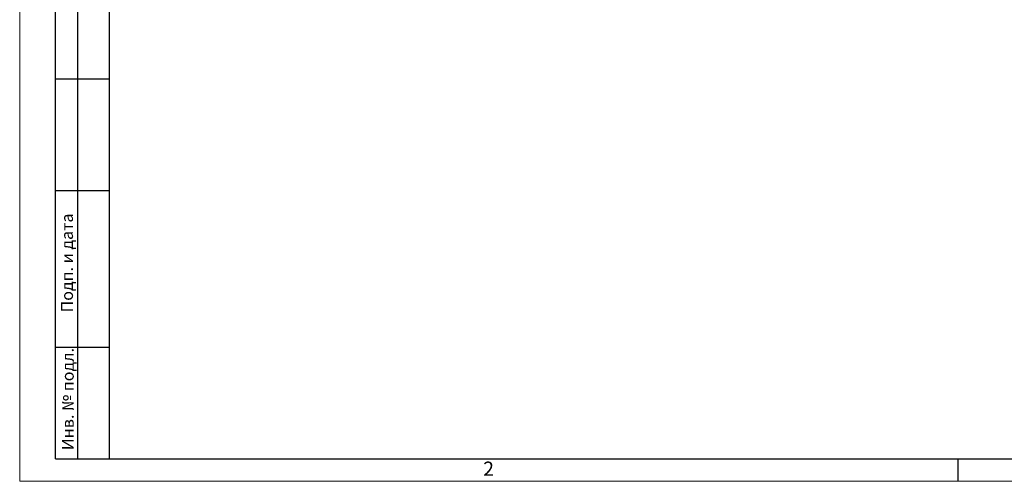
# Model space of a CAD drawing. Units: millimetres. Extents: x 0 to 420, y 0 to 297.
# Drawn here: x 0 to 220, y 0 to 103 of the extents above; entities that cross this region are included whole.
import ezdxf

# ---------------------------------------------------------------- set-up
doc = ezdxf.new("R2010")
doc.units = ezdxf.units.MM
doc.layers.add('ОСЕВЫЕ', color=7, linetype='Continuous')
doc.styles.add('SLDTEXTSTYLE0', font='GOST_BU.TTF', dxfattribs={"bigfont": 'bigfont'})
doc.styles.add('SLDTEXTSTYLE1', font='GOTHIC.TTF', dxfattribs={"width": 0.913})

msp = doc.modelspace()

# ---------------------------------------------------------------- linework, layer by layer
at = {"color": 7, "linetype": 'Continuous', "lineweight": 25}
for p, q in [((20, 292), (20, 5)), ((20, 292), (20, 5)), ((8, 5), (8, 150)), ((13, 5), (13, 150)), ((20, 90), (8, 90)), ((20, 65), (8, 65)), ((8, 30), (20, 30)), ((8, 5), (20, 5)), ((20, 5), (415, 5))]:
    msp.add_line(p, q, dxfattribs=at)
at = {"layer": 'ОСЕВЫЕ', "lineweight": 18}
for p, q in [((0, 297), (0, 0)), ((0, 0), (420, 0))]:
    msp.add_line(p, q, dxfattribs=at)
at = {"layer": 'ОСЕВЫЕ', "lineweight": 25}
msp.add_line((210, 5), (210, 0), dxfattribs=at)

# ---------------------------------------------------------------- texts
at = {"color": 7, "linetype": 'Continuous', "lineweight": 0, "char_height": 2.645833, "attachment_point": 1, "rotation": 90, "style": 'SLDTEXTSTYLE0'}
for s, insert in [('Подп. и дата', (9.2795, 37.7901)), ('Инв. № подл.', (9.4492, 6.9636))]:
    msp.add_mtext(s, dxfattribs=dict(at, insert=insert))
at = {"color": 7, "linetype": 'Continuous', "lineweight": 0, "insert": (104.968, 4.4056), "char_height": 3.175, "attachment_point": 2, "style": 'SLDTEXTSTYLE1'}
msp.add_mtext('2', dxfattribs=at)

doc.saveas('drawing.dxf')
